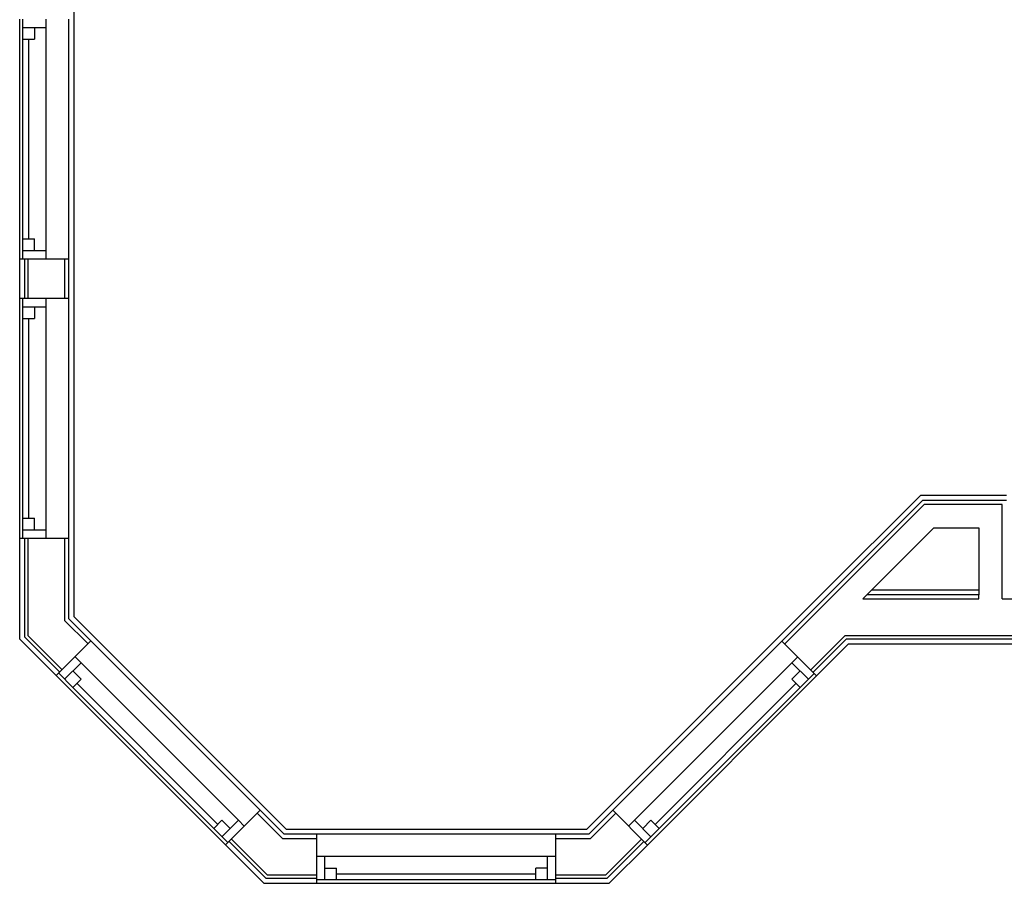
# Model space of a CAD drawing. Extents: x 39 to 902, y 12 to 799.
# Drawn here: x 64 to 212, y 32 to 162 of the extents above; entities that cross this region are included whole.
import ezdxf

# ---------------------------------------------------------------- set-up
doc = ezdxf.new("R2010")
doc.units = 0
doc.header["$LTSCALE"] = 48
doc.header["$MEASUREMENT"] = 0
doc.layers.add('4WALL1', color=8, linetype='CONTINUOUS')

msp = doc.modelspace()

# ---------------------------------------------------------------- linework, layer by layer
at = {"layer": '4WALL1'}
for p, q in [((71.65, 172.63), (71.65, 131.36)), ((63.52, 162), (63.52, 126)), ((64.02, 159), (64.02, 162)), ((67.52, 160.75), (67.52, 162)), ((70.9, 126), (70.9, 162)), ((64.02, 160.75), (67.52, 160.75)), ((65.77, 160.75), (65.77, 159)), ((67.52, 127.25), (67.52, 160.75)), ((64.02, 159), (65.77, 159)), ((64.02, 129), (64.02, 159)), ((64.9, 129), (64.9, 159)), ((71.65, 131.36), (71.65, 72.19)), ((64.02, 126), (64.02, 129)), ((64.02, 129), (65.77, 129)), ((65.77, 127.25), (65.77, 129)), ((63.52, 126), (70.9, 126)), ((63.52, 126), (63.52, 120)), ((64.02, 127.25), (67.52, 127.25)), ((64.27, 126), (64.27, 120)), ((64.77, 126), (64.77, 120)), ((67.52, 126), (67.52, 127.25)), ((70.27, 126), (70.27, 120)), ((70.9, 120), (70.9, 126)), ((63.52, 120), (63.52, 84)), ((70.9, 120), (63.52, 120)), ((64.02, 117), (64.02, 120)), ((67.52, 118.75), (67.52, 120)), ((70.9, 84), (70.9, 120)), ((64.02, 118.75), (67.52, 118.75)), ((65.77, 118.75), (65.77, 117)), ((67.52, 85.25), (67.52, 118.75)), ((64.02, 117), (65.77, 117)), ((64.02, 87), (64.02, 117)), ((64.9, 87), (64.9, 117)), ((199.02, 90.4), (184.62, 76)), ((211.96, 90.4), (199.02, 90.4)), ((199.33, 89.65), (178.2, 68.52)), ((199.59, 89.03), (178.64, 68.08)), ((211.96, 89.65), (199.33, 89.65)), ((211.34, 89.03), (199.59, 89.03)), ((211.34, 74.85), (211.34, 89.03)), ((64.02, 84), (64.02, 87)), ((64.02, 87), (65.77, 87)), ((65.77, 85.25), (65.77, 87)), ((64.02, 85.25), (67.52, 85.25)), ((67.52, 84), (67.52, 85.25)), ((190.98, 75.47), (201.04, 85.53)), ((201.04, 85.53), (207.84, 85.53)), ((207.84, 85.53), (207.84, 75.47)), ((63.52, 84), (70.9, 84)), ((63.52, 84), (63.52, 68.83)), ((64.27, 84), (64.27, 69.14)), ((64.77, 84), (64.77, 69.35)), ((70.27, 84), (70.27, 71.62)), ((70.9, 71.88), (70.9, 84)), ((148.84, 40.22), (184.62, 76)), ((191.73, 76.22), (207.84, 76.22)), ((190.36, 74.85), (190.98, 75.47)), ((190.36, 74.85), (207.84, 74.85)), ((207.84, 75.47), (190.98, 75.47)), ((207.84, 74.85), (207.84, 75.47)), ((211.34, 74.85), (288.72, 74.85)), ((70.27, 71.62), (73.81, 68.09)), ((74.25, 68.53), (70.9, 71.88)), ((71.65, 72.19), (103.62, 40.22)), ((63.52, 68.83), (69.03, 63.32)), ((64.27, 69.14), (69.56, 63.85)), ((64.77, 69.35), (69.92, 64.2)), ((74.25, 68.53), (69.03, 63.32)), ((99.71, 43.08), (74.25, 68.53)), ((178.2, 68.52), (152.75, 43.07)), ((183.42, 63.31), (178.2, 68.52)), ((182.53, 64.19), (187.69, 69.35)), ((182.89, 63.84), (187.89, 68.85)), ((187.69, 69.35), (291, 69.35)), ((187.89, 68.85), (291.2, 68.85)), ((183.42, 63.31), (188.2, 68.1)), ((188.2, 68.1), (291.51, 68.1)), ((70.27, 62.79), (72.75, 65.26)), ((72.75, 65.26), (71.86, 66.15)), ((96.43, 41.57), (72.75, 65.26)), ((179.71, 65.25), (156.02, 41.57)), ((180.59, 66.14), (179.71, 65.25)), ((182.18, 62.78), (179.71, 65.25)), ((71.51, 64.03), (72.75, 62.79)), ((180.94, 64.02), (179.71, 62.78)), ((69.03, 63.32), (94.49, 37.86)), ((71.51, 61.55), (69.39, 63.67)), ((71.51, 61.55), (72.75, 62.79)), ((157.96, 37.85), (183.42, 63.31)), ((180.94, 61.54), (179.71, 62.78)), ((183.06, 63.66), (180.94, 61.54)), ((92.72, 40.34), (71.51, 61.55)), ((93.34, 40.96), (72.13, 62.17)), ((180.32, 62.16), (159.11, 40.95)), ((180.94, 61.54), (159.73, 40.33)), ((94.49, 37.86), (99.71, 43.08)), ((103.31, 39.47), (99.71, 43.08)), ((152.75, 43.07), (149.15, 39.47)), ((152.75, 43.07), (157.96, 37.85)), ((92.72, 40.34), (93.96, 41.57)), ((95.2, 40.34), (93.96, 41.57)), ((93.96, 39.1), (96.43, 41.57)), ((97.32, 40.69), (96.43, 41.57)), ((99.26, 42.64), (103.05, 38.85)), ((149.41, 38.85), (153.19, 42.63)), ((156.02, 41.57), (155.13, 40.68)), ((158.49, 39.09), (156.02, 41.57)), ((157.26, 40.33), (158.49, 41.57)), ((159.73, 40.33), (158.49, 41.57)), ((94.84, 38.22), (92.72, 40.34)), ((103.62, 40.22), (148.84, 40.22)), ((159.73, 40.33), (157.61, 38.21)), ((95.37, 38.75), (100.77, 33.35)), ((103.05, 38.85), (108.18, 38.85)), ((108.18, 39.47), (103.31, 39.47)), ((108.18, 39.47), (108.18, 32.1)), ((144.18, 39.47), (108.18, 39.47)), ((144.18, 32.1), (144.18, 39.47)), ((149.15, 39.47), (144.18, 39.47)), ((144.18, 38.85), (149.41, 38.85)), ((151.69, 33.35), (157.08, 38.74)), ((94.49, 37.86), (100.26, 32.1)), ((95.02, 38.39), (100.57, 32.85)), ((151.89, 32.85), (157.43, 38.38)), ((152.2, 32.1), (157.96, 37.85)), ((109.43, 36.1), (108.18, 36.1)), ((109.43, 32.6), (109.43, 36.1)), ((142.93, 36.1), (109.43, 36.1)), ((142.93, 32.6), (142.93, 36.1)), ((144.18, 36.1), (142.93, 36.1)), ((109.43, 34.35), (111.18, 34.35)), ((111.18, 32.6), (111.18, 34.35)), ((142.93, 34.35), (141.18, 34.35)), ((141.18, 32.6), (141.18, 34.35)), ((100.57, 32.85), (108.18, 32.85)), ((100.77, 33.35), (108.18, 33.35)), ((111.18, 32.6), (108.18, 32.6)), ((141.18, 33.47), (111.18, 33.47)), ((141.18, 32.6), (111.18, 32.6)), ((144.18, 32.6), (141.18, 32.6)), ((144.18, 33.35), (151.69, 33.35)), ((144.18, 32.85), (151.89, 32.85)), ((100.26, 32.1), (108.18, 32.1)), ((108.18, 32.1), (144.18, 32.1)), ((144.18, 32.1), (152.2, 32.1))]:
    msp.add_line(p, q, dxfattribs=at)

doc.saveas('drawing.dxf')
